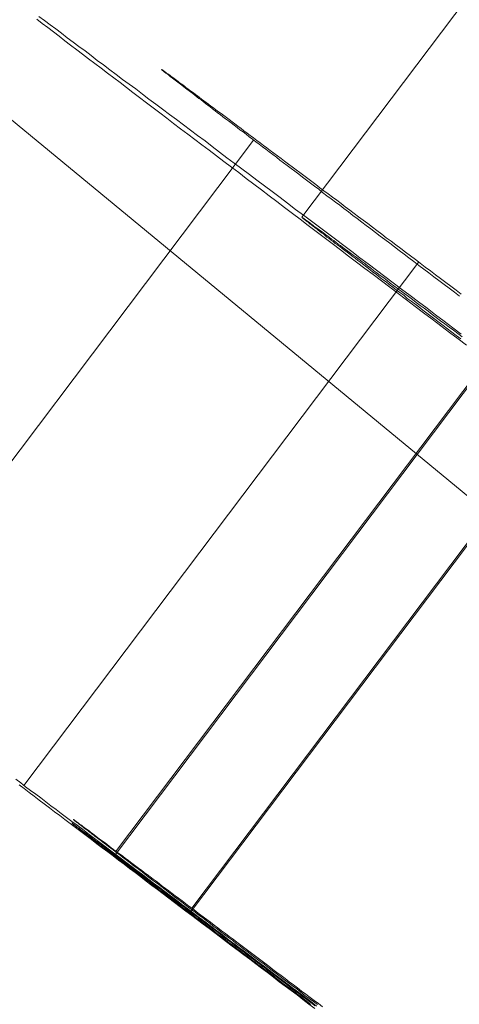
# Model space of a CAD drawing. Units: millimetres. Extents: x 2127 to 36727, y 5293 to 10592.
# Drawn here: x 16198 to 16202, y 8861 to 8870 of the extents above; entities that cross this region are included whole.
import ezdxf

# ---------------------------------------------------------------- set-up
doc = ezdxf.new("R2010")
doc.units = ezdxf.units.MM
for name, color, linetype, lineweight in [('mål', 3, 'Continuous', 13), ('robinia bjælke', 32, 'Continuous', 9), ('stål', 253, 'Continuous', 9)]:
    doc.layers.add(name, color=color, linetype=linetype, lineweight=lineweight)

# ---------------------------------------------------------------- blocks, each defined once
blk = doc.blocks.new('LE 20512 - rambuk-flat-1')
at = {"layer": 'robinia bjælke', "flags": 128}
blk.add_lwpolyline([(8073.4352, 3559.5974), (8074.4161, 3558.6437), (8075.3425, 3557.69), (8076.2962, 3556.7909), (8077.1954, 3555.8917), (8078.0401, 3555.047), (8078.803, 3554.2841), (8079.5114, 3553.6029), (8080.1109, 3553.0307), (8080.6013, 3552.5402), (8081.01, 3552.1588), (8081.2825, 3551.8863), (8081.4188, 3551.75), (8103.3531, 3589.8694), (8212.3708, 3499.9523), (8190.4364, 3461.8329)], dxfattribs=at)
at = {"layer": 'stål', "flags": 128}
for points in [[(8134.2966, 3588.2128), (8120.4535, 3569.8543)], [(8134.9942, 3587.6966), (8121.1511, 3569.3382)], [(8129.3823, 3585.2371), (8122.1569, 3575.662)], [(8119.7516, 3577.4991), (8119.8026, 3577.462), (8119.8536, 3577.4225), (8119.9046, 3577.3854), (8119.958, 3577.346), (8120.0113, 3577.3042), (8120.0647, 3577.2648), (8120.118, 3577.2231), (8120.1737, 3577.1836), (8120.2294, 3577.1419), (8120.285, 3577.0978), (8120.343, 3577.0561), (8120.401, 3577.012), (8120.459, 3576.9679), (8120.517, 3576.9238), (8120.5773, 3576.8798), (8120.6376, 3576.8357), (8120.6979, 3576.7893), (8120.7582, 3576.7429), (8120.8209, 3576.6965), (8120.8835, 3576.6501), (8120.9461, 3576.6014), (8121.0087, 3576.555), (8121.0737, 3576.5063), (8121.1386, 3576.4576), (8121.2036, 3576.4089), (8121.2709, 3576.3602), (8121.3358, 3576.3092), (8121.4031, 3576.2581), (8121.4703, 3576.2071), (8121.5376, 3576.1561), (8121.6072, 3576.105), (8121.6768, 3576.054), (8121.744, 3576.0007), (8121.8159, 3575.9496), (8121.8855, 3575.8963), (8121.9574, 3575.8429), (8122.027, 3575.7896), (8122.0989, 3575.7339), (8122.1708, 3575.6806), (8122.2451, 3575.6249), (8122.317, 3575.5715), (8122.3912, 3575.5159), (8122.4654, 3575.4602), (8122.5396, 3575.4045), (8122.6139, 3575.3489), (8122.6881, 3575.2909), (8122.7646, 3575.2352), (8122.8389, 3575.1772), (8122.9154, 3575.1192), (8122.992, 3575.0612), (8123.0685, 3575.0033), (8123.1474, 3574.9453), (8123.2239, 3574.8873), (8123.3028, 3574.8293), (8123.3793, 3574.769), (8123.4582, 3574.711), (8123.537, 3574.6507), (8123.6159, 3574.5927)], [(8123.6646, 3574.4906), (8123.5858, 3574.5509), (8123.5069, 3574.6089), (8123.428, 3574.6692), (8123.3492, 3574.7295), (8123.2703, 3574.7875), (8123.1938, 3574.8455), (8123.1149, 3574.9058), (8123.0383, 3574.9638), (8122.9618, 3575.0218), (8122.8853, 3575.0798), (8122.8087, 3575.1378), (8122.7345, 3575.1935), (8122.6579, 3575.2514), (8122.5837, 3575.3071), (8122.5095, 3575.3651), (8122.4353, 3575.4208), (8122.361, 3575.4764), (8122.2891, 3575.5321), (8122.2149, 3575.5878), (8122.143, 3575.6434), (8122.0711, 3575.6968), (8121.9992, 3575.7501), (8121.9273, 3575.8058), (8121.8577, 3575.8592), (8121.7881, 3575.9125), (8121.7185, 3575.9659), (8121.6489, 3576.0169), (8121.5794, 3576.0702), (8121.5121, 3576.1213), (8121.4425, 3576.1723), (8121.3752, 3576.2233), (8121.3103, 3576.2744), (8121.243, 3576.3254), (8121.1781, 3576.3741), (8121.1131, 3576.4228), (8121.0482, 3576.4715), (8120.9832, 3576.5202), (8120.9206, 3576.5689), (8120.858, 3576.6177), (8120.7953, 3576.664), (8120.735, 3576.7104), (8120.6724, 3576.7568), (8120.6121, 3576.8032), (8120.5518, 3576.8496), (8120.4938, 3576.8937), (8120.4358, 3576.9378), (8120.3778, 3576.9818), (8120.3198, 3577.0259), (8120.2619, 3577.07), (8120.2062, 3577.1117), (8120.1505, 3577.1535), (8120.0972, 3577.1952), (8120.0415, 3577.237), (8119.9881, 3577.2764), (8119.9371, 3577.3182), (8119.8838, 3577.3576), (8119.8327, 3577.397), (8119.7817, 3577.4341), (8119.733, 3577.4736)], [(8123.6007, 3574.939), (8123.5534, 3574.9756), (8123.506, 3575.0121), (8123.4586, 3575.0473), (8123.4112, 3575.0825), (8123.3652, 3575.1177), (8123.3192, 3575.1529), (8123.2732, 3575.188), (8123.2272, 3575.2219), (8123.1825, 3575.2571), (8123.1365, 3575.2909), (8123.0918, 3575.3247), (8123.0485, 3575.3586), (8123.0039, 3575.3911), (8122.9605, 3575.4249), (8122.9172, 3575.4574), (8122.8739, 3575.4899), (8122.8306, 3575.5223), (8122.7887, 3575.5548), (8122.7467, 3575.586), (8122.7047, 3575.6184), (8122.6641, 3575.6496), (8122.6235, 3575.6793), (8122.5829, 3575.7105), (8122.5423, 3575.7416), (8122.5031, 3575.7714), (8122.4638, 3575.8012), (8122.4246, 3575.8309), (8122.3867, 3575.8594), (8122.3474, 3575.8891), (8122.3109, 3575.9176), (8122.273, 3575.946), (8122.2364, 3575.973), (8122.1999, 3576.0015), (8122.1634, 3576.0285), (8122.1282, 3576.0556), (8122.093, 3576.0827), (8122.0578, 3576.1084), (8122.024, 3576.1341), (8121.9901, 3576.1612), (8121.9563, 3576.1855), (8121.9238, 3576.2113), (8121.8913, 3576.2356), (8121.8588, 3576.26), (8121.8277, 3576.2843), (8121.7966, 3576.3073), (8121.7654, 3576.3304), (8121.7357, 3576.3534), (8121.7059, 3576.3764), (8121.6761, 3576.3994), (8121.6477, 3576.421), (8121.6193, 3576.4427), (8121.5909, 3576.463), (8121.5638, 3576.4846), (8121.5367, 3576.5049), (8121.511, 3576.5253), (8121.4853, 3576.5442), (8121.4596, 3576.5631), (8121.4352, 3576.5821), (8121.4108, 3576.601), (8121.3865, 3576.6186), (8121.3635, 3576.6362), (8121.3405, 3576.6538), (8121.3188, 3576.6714), (8121.2972, 3576.6877), (8121.2755, 3576.7039), (8121.2552, 3576.7201), (8121.2349, 3576.735), (8121.2146, 3576.7499), (8121.1956, 3576.7648), (8121.1767, 3576.7783), (8121.1591, 3576.7932), (8121.1415, 3576.8068), (8121.1253, 3576.819), (8121.1077, 3576.8311), (8121.0928, 3576.8433), (8121.0765, 3576.8555), (8121.0617, 3576.8663), (8121.0481, 3576.8785), (8121.0346, 3576.888), (8121.021, 3576.8988), (8121.0089, 3576.9083), (8120.9967, 3576.9178), (8120.9845, 3576.9259), (8120.9737, 3576.934), (8120.9642, 3576.9421), (8120.9534, 3576.9502), (8120.9453, 3576.957), (8120.9358, 3576.9638), (8120.9277, 3576.9705), (8120.9209, 3576.976), (8120.9128, 3576.9814), (8120.9074, 3576.9868), (8120.9006, 3576.9908), (8120.8952, 3576.9963), (8120.8911, 3576.999), (8120.8871, 3577.003), (8120.883, 3577.0057), (8120.8803, 3577.0084), (8120.8776, 3577.0098), (8120.8762, 3577.0111), (8120.8749, 3577.0125), (8120.8735, 3577.0138), (8120.8749, 3577.0138), (8120.8762, 3577.0125), (8120.8789, 3577.0111), (8120.8816, 3577.0098), (8120.8844, 3577.0071), (8120.8884, 3577.0044), (8120.8925, 3577.0017), (8120.8979, 3576.9976), (8120.9033, 3576.9935), (8120.9087, 3576.9895), (8120.9155, 3576.9841), (8120.9222, 3576.9787), (8120.9304, 3576.9732), (8120.9385, 3576.9678), (8120.948, 3576.9611), (8120.9574, 3576.9543), (8120.9669, 3576.9462), (8120.9777, 3576.9394), (8120.9886, 3576.9313), (8121.0007, 3576.9218), (8121.0129, 3576.9137), (8121.0251, 3576.9042), (8121.0386, 3576.8934), (8121.0522, 3576.8839), (8121.0671, 3576.8731), (8121.082, 3576.8623), (8121.0968, 3576.8501), (8121.1131, 3576.8379), (8121.1293, 3576.8257), (8121.1469, 3576.8135), (8121.1645, 3576.8), (8121.1835, 3576.7865), (8121.2011, 3576.7729), (8121.2214, 3576.758), (8121.2403, 3576.7432), (8121.2606, 3576.7283), (8121.2823, 3576.712), (8121.3026, 3576.6958), (8121.3256, 3576.6795), (8121.3472, 3576.6633), (8121.3702, 3576.6457), (8121.3932, 3576.6281), (8121.4176, 3576.6105), (8121.442, 3576.5929), (8121.4677, 3576.574), (8121.4934, 3576.555), (8121.5191, 3576.5347), (8121.5448, 3576.5158), (8121.5719, 3576.4955), (8121.6003, 3576.4738), (8121.6274, 3576.4535), (8121.6558, 3576.4319), (8121.6856, 3576.4102), (8121.714, 3576.3886), (8121.7438, 3576.3655), (8121.7749, 3576.3439), (8121.8061, 3576.3195), (8121.8372, 3576.2965), (8121.8683, 3576.2722), (8121.9008, 3576.2491), (8121.9333, 3576.2248), (8121.9671, 3576.1991), (8121.9996, 3576.1747), (8122.0334, 3576.149), (8122.0686, 3576.1233), (8122.1038, 3576.0962), (8122.139, 3576.0705), (8122.1742, 3576.0434), (8122.2107, 3576.0164), (8122.2473, 3575.9879), (8122.2838, 3575.9609), (8122.3217, 3575.9324), (8122.3596, 3575.904), (8122.3975, 3575.8756), (8122.4368, 3575.8458), (8122.476, 3575.8174), (8122.5153, 3575.7876), (8122.5545, 3575.7565), (8122.5951, 3575.7267), (8122.6357, 3575.6969), (8122.6763, 3575.6658), (8122.7183, 3575.6347), (8122.7602, 3575.6036), (8122.8022, 3575.5711), (8122.8441, 3575.5399), (8122.8875, 3575.5075), (8122.9294, 3575.475), (8122.9741, 3575.4425), (8123.0174, 3575.4087), (8123.0621, 3575.3762), (8123.1054, 3575.3423), (8123.1514, 3575.3085), (8123.196, 3575.2747), (8123.2407, 3575.2408), (8123.2867, 3575.2056), (8123.3327, 3575.1718), (8123.3788, 3575.1366), (8123.4261, 3575.1014), (8123.4735, 3575.0662), (8123.5195, 3575.031), (8123.5682, 3574.9945), (8123.6156, 3574.9593)], [(8121.7154, 3576.3683), (8118.1044, 3571.5797)], [(8123.6113, 3574.5486), (8123.5695, 3574.5811), (8123.5301, 3574.6113), (8123.4907, 3574.6414), (8123.4512, 3574.6716), (8123.4141, 3574.6994), (8123.3747, 3574.7295), (8123.3376, 3574.7574), (8123.3005, 3574.7852), (8123.2633, 3574.8131), (8123.2285, 3574.8409), (8123.1914, 3574.8687), (8123.1566, 3574.8942), (8123.1218, 3574.9198), (8123.0894, 3574.9476), (8123.0546, 3574.9731), (8123.0221, 3574.9963), (8122.9896, 3575.0218), (8122.9572, 3575.0473), (8122.927, 3575.0705), (8122.8945, 3575.0937), (8122.8644, 3575.1169), (8122.8365, 3575.1401), (8122.8064, 3575.161), (8122.7786, 3575.1842), (8122.7507, 3575.2051), (8122.7229, 3575.2259), (8122.6951, 3575.2468), (8122.6695, 3575.2654), (8122.644, 3575.2862), (8122.6185, 3575.3048), (8122.5953, 3575.3234), (8122.5721, 3575.3419), (8122.5489, 3575.3581), (8122.5257, 3575.3767), (8122.5048, 3575.3929), (8122.484, 3575.4092), (8122.4631, 3575.4231), (8122.4422, 3575.4393), (8122.4237, 3575.4532), (8122.4051, 3575.4695), (8122.3866, 3575.4811), (8122.3703, 3575.495), (8122.3541, 3575.5089), (8122.3378, 3575.5205), (8122.3216, 3575.5321), (8122.3077, 3575.5437), (8122.2938, 3575.5553), (8122.2799, 3575.5646), (8122.2683, 3575.5739), (8122.2543, 3575.5831), (8122.2451, 3575.5924), (8122.2335, 3575.5994), (8122.2242, 3575.6087), (8122.2149, 3575.6156), (8122.2056, 3575.6226), (8122.1987, 3575.6272), (8122.1917, 3575.6342), (8122.1848, 3575.6388), (8122.1778, 3575.6434), (8122.1732, 3575.6481), (8122.1685, 3575.6504), (8122.1662, 3575.655), (8122.1616, 3575.6574), (8122.1592, 3575.6597), (8122.1569, 3575.662), (8122.1569, 3575.662), (8122.1592, 3575.6597), (8122.1616, 3575.6597), (8122.1639, 3575.6574), (8122.1662, 3575.655), (8122.1708, 3575.6527), (8122.1755, 3575.6504), (8122.1801, 3575.6458), (8122.1871, 3575.6411), (8122.194, 3575.6365), (8122.201, 3575.6319), (8122.2079, 3575.6249), (8122.2172, 3575.6203), (8122.2265, 3575.6133), (8122.2358, 3575.604), (8122.2474, 3575.5971), (8122.259, 3575.5878), (8122.2706, 3575.5785), (8122.2845, 3575.5692), (8122.2984, 3575.5599), (8122.3123, 3575.5507), (8122.3262, 3575.5391), (8122.3425, 3575.5275), (8122.3587, 3575.5159), (8122.375, 3575.502), (8122.3935, 3575.4904), (8122.4097, 3575.4764), (8122.4283, 3575.4625), (8122.4492, 3575.4486), (8122.4701, 3575.4324), (8122.4886, 3575.4161), (8122.5118, 3575.4022), (8122.5327, 3575.386), (8122.5559, 3575.3674), (8122.5791, 3575.3512), (8122.6023, 3575.3326), (8122.6278, 3575.3141), (8122.6533, 3575.2955), (8122.6788, 3575.277), (8122.7043, 3575.2561), (8122.7322, 3575.2375), (8122.7577, 3575.2167), (8122.7878, 3575.1958), (8122.8157, 3575.1726), (8122.8458, 3575.1517), (8122.8737, 3575.1285), (8122.9061, 3575.1076), (8122.9363, 3575.0844), (8122.9664, 3575.0589), (8122.9989, 3575.0357), (8123.0314, 3575.0102), (8123.0662, 3574.987), (8123.0987, 3574.9615), (8123.1334, 3574.936), (8123.1682, 3574.9082), (8123.203, 3574.8826), (8123.2401, 3574.8548), (8123.2749, 3574.8293), (8123.312, 3574.8015), (8123.3492, 3574.7736), (8123.3863, 3574.7435), (8123.4257, 3574.7156), (8123.4651, 3574.6878), (8123.5046, 3574.6576), (8123.544, 3574.6275), (8123.5834, 3574.5973), (8123.6229, 3574.5672)], [(8123.2258, 3575.253), (8119.6135, 3570.4631)], [(8124.0541, 3574.6088), (8120.4431, 3569.8189)], [(8124.7512, 3574.0931), (8121.1388, 3569.3046)], [(8122.2757, 3568.4221), (8122.2216, 3568.4627), (8122.1674, 3568.5047), (8122.1133, 3568.5453), (8122.0591, 3568.5859), (8122.005, 3568.6265), (8121.9509, 3568.6671), (8121.8967, 3568.7091), (8121.8426, 3568.7497), (8121.7885, 3568.7903), (8121.7357, 3568.8309), (8121.6815, 3568.8715), (8121.6274, 3568.9121), (8121.5746, 3568.9527), (8121.5205, 3568.9933), (8121.4677, 3569.0325), (8121.4135, 3569.0732), (8121.3608, 3569.1138), (8121.308, 3569.153), (8121.2552, 3569.1936), (8121.2024, 3569.2329), (8121.1496, 3569.2735), (8121.0968, 3569.3127), (8121.0441, 3569.352), (8120.9926, 3569.3926), (8120.9398, 3569.4318), (8120.8884, 3569.4711), (8120.837, 3569.509), (8120.7855, 3569.5482), (8120.7341, 3569.5875), (8120.6827, 3569.6254), (8120.6313, 3569.6646), (8120.5812, 3569.7025), (8120.5311, 3569.7418), (8120.4797, 3569.7797), (8120.4296, 3569.8175), (8120.3809, 3569.8554), (8120.3308, 3569.892), (8120.2807, 3569.9299), (8120.232, 3569.9678), (8120.1833, 3570.0043), (8120.1345, 3570.0409), (8120.0858, 3570.0774), (8120.0371, 3570.114), (8119.9897, 3570.1505), (8119.9423, 3570.187), (8119.895, 3570.2222), (8119.8476, 3570.2588), (8119.8002, 3570.294), (8119.7542, 3570.3292), (8119.7082, 3570.3643), (8119.6622, 3570.3982), (8119.6162, 3570.4334), (8119.5715, 3570.4672)], [(8119.539, 3570.52), (8119.585, 3570.4862), (8119.6297, 3570.451), (8119.6757, 3570.4171), (8119.7217, 3570.3819), (8119.7678, 3570.3481), (8119.8151, 3570.3129), (8119.8611, 3570.2764), (8119.9085, 3570.2412), (8119.9559, 3570.206), (8120.0046, 3570.1694), (8120.052, 3570.1329), (8120.1007, 3570.0977), (8120.1494, 3570.0612), (8120.1982, 3570.0233), (8120.2469, 3569.9867), (8120.2956, 3569.9502), (8120.3457, 3569.9123), (8120.3958, 3569.8744), (8120.4458, 3569.8379), (8120.4959, 3569.8), (8120.546, 3569.7621), (8120.5961, 3569.7228), (8120.6475, 3569.6849), (8120.6989, 3569.647), (8120.749, 3569.6078), (8120.8004, 3569.5685), (8120.8519, 3569.5306), (8120.9047, 3569.4914), (8120.9561, 3569.4521), (8121.0089, 3569.4129), (8121.0603, 3569.3736), (8121.1131, 3569.3344), (8121.1659, 3569.2938), (8121.2187, 3569.2545), (8121.2714, 3569.2153), (8121.3242, 3569.1747), (8121.377, 3569.1354), (8121.4298, 3569.0948), (8121.4839, 3569.0542), (8121.5367, 3569.0136), (8121.5909, 3568.9744), (8121.6436, 3568.9337), (8121.6978, 3568.8931), (8121.7519, 3568.8525), (8121.8047, 3568.8119), (8121.8588, 3568.7713), (8121.913, 3568.7307), (8121.9671, 3568.6888), (8122.0212, 3568.6482), (8122.0754, 3568.6076), (8122.1295, 3568.567), (8122.1837, 3568.5264), (8122.2378, 3568.4844), (8122.2919, 3568.4438)], [(8122.2392, 3568.4587), (8122.2107, 3568.4803), (8122.181, 3568.5033), (8122.1525, 3568.525), (8122.1241, 3568.5467), (8122.0943, 3568.5683), (8122.0659, 3568.59), (8122.0375, 3568.6116), (8122.0091, 3568.6333), (8121.9793, 3568.6549), (8121.9509, 3568.6766), (8121.9224, 3568.6982), (8121.894, 3568.7199), (8121.8656, 3568.7416), (8121.8385, 3568.7619), (8121.8101, 3568.7835), (8121.7817, 3568.8052), (8121.7533, 3568.8255), (8121.7262, 3568.8471), (8121.6978, 3568.8674), (8121.6707, 3568.8891), (8121.6436, 3568.9094), (8121.6152, 3568.9297), (8121.5881, 3568.9513), (8121.5611, 3568.9716), (8121.534, 3568.9919), (8121.5069, 3569.0122), (8121.4812, 3569.0325), (8121.4542, 3569.0529), (8121.4271, 3569.0732), (8121.4014, 3569.0921), (8121.3757, 3569.1124), (8121.3499, 3569.1314), (8121.3229, 3569.1517), (8121.2972, 3569.1706), (8121.2728, 3569.1895), (8121.2471, 3569.2099), (8121.2214, 3569.2288), (8121.197, 3569.2477), (8121.1726, 3569.2653), (8121.1483, 3569.2843), (8121.1239, 3569.3032), (8121.0995, 3569.3208), (8121.0752, 3569.3398), (8121.0508, 3569.3574), (8121.0278, 3569.375), (8121.0048, 3569.3926), (8120.9818, 3569.4102), (8120.9588, 3569.4278), (8120.9358, 3569.4454), (8120.9128, 3569.4616), (8120.8911, 3569.4792), (8120.8695, 3569.4954), (8120.8465, 3569.5117), (8120.8262, 3569.5279), (8120.8045, 3569.5442), (8120.7828, 3569.5604), (8120.7625, 3569.5766), (8120.7422, 3569.5915), (8120.7219, 3569.6078), (8120.7016, 3569.6227), (8120.6813, 3569.6375), (8120.6624, 3569.6524), (8120.6434, 3569.6673), (8120.6231, 3569.6822), (8120.6055, 3569.6957), (8120.5866, 3569.7093), (8120.569, 3569.7242), (8120.55, 3569.7377), (8120.5325, 3569.7512), (8120.5149, 3569.7634), (8120.4986, 3569.7769), (8120.481, 3569.7891), (8120.4648, 3569.8027), (8120.4485, 3569.8148), (8120.4337, 3569.827), (8120.4174, 3569.8379), (8120.4025, 3569.85), (8120.3876, 3569.8609), (8120.3727, 3569.873), (8120.3579, 3569.8839), (8120.3443, 3569.8947), (8120.3308, 3569.9042), (8120.3173, 3569.915), (8120.3037, 3569.9245), (8120.2915, 3569.9339), (8120.278, 3569.9434), (8120.2658, 3569.9529), (8120.255, 3569.9624), (8120.2428, 3569.9705), (8120.232, 3569.98), (8120.2212, 3569.9881), (8120.2103, 3569.9962), (8120.2009, 3570.0043), (8120.19, 3570.0111), (8120.1806, 3570.0192), (8120.1711, 3570.026), (8120.163, 3570.0327), (8120.1548, 3570.0395), (8120.1467, 3570.0449), (8120.1386, 3570.0517), (8120.1305, 3570.0571), (8120.1237, 3570.0625), (8120.1169, 3570.0679), (8120.1102, 3570.0734), (8120.1048, 3570.0774), (8120.098, 3570.0815), (8120.0926, 3570.0855), (8120.0885, 3570.0896), (8120.0831, 3570.0937), (8120.079, 3570.0977), (8120.075, 3570.1004), (8120.0709, 3570.1031), (8120.0682, 3570.1058), (8120.0655, 3570.1085), (8120.0628, 3570.1099), (8120.0601, 3570.1112), (8120.0587, 3570.114), (8120.056, 3570.1153), (8120.0547, 3570.1153), (8120.0547, 3570.1167), (8120.0533, 3570.1167), (8120.0547, 3570.1167), (8120.056, 3570.1167), (8120.0574, 3570.1153), (8120.0587, 3570.114), (8120.0601, 3570.1126), (8120.0628, 3570.1112), (8120.0655, 3570.1085), (8120.0682, 3570.1072), (8120.0723, 3570.1045), (8120.0763, 3570.1018), (8120.0804, 3570.0991), (8120.0845, 3570.095), (8120.0899, 3570.0923), (8120.0939, 3570.0882), (8120.0993, 3570.0842), (8120.1061, 3570.0801), (8120.1115, 3570.0747), (8120.1183, 3570.0706), (8120.1251, 3570.0652), (8120.1332, 3570.0598), (8120.14, 3570.0544), (8120.1481, 3570.0476), (8120.1562, 3570.0422), (8120.1657, 3570.0355), (8120.1738, 3570.0287), (8120.1833, 3570.0219), (8120.1927, 3570.0152), (8120.2022, 3570.007), (8120.213, 3570.0003), (8120.2239, 3569.9921), (8120.2347, 3569.984), (8120.2455, 3569.9746), (8120.2577, 3569.9664), (8120.2699, 3569.957), (8120.2821, 3569.9488), (8120.2942, 3569.9394), (8120.3078, 3569.9299), (8120.32, 3569.9191), (8120.3335, 3569.9096), (8120.3484, 3569.8988), (8120.3619, 3569.8879), (8120.3768, 3569.8771), (8120.3917, 3569.8663), (8120.4066, 3569.8554), (8120.4215, 3569.8433), (8120.4377, 3569.8324), (8120.4526, 3569.8203), (8120.4688, 3569.8081), (8120.4864, 3569.7959), (8120.5027, 3569.7824), (8120.5203, 3569.7702), (8120.5379, 3569.7566), (8120.5555, 3569.7431), (8120.5731, 3569.7296), (8120.592, 3569.716), (8120.6096, 3569.7025), (8120.6285, 3569.6876), (8120.6475, 3569.6741), (8120.6678, 3569.6592), (8120.6867, 3569.6443), (8120.707, 3569.6294), (8120.7273, 3569.6145), (8120.7477, 3569.5996), (8120.768, 3569.5834), (8120.7883, 3569.5685), (8120.8099, 3569.5523), (8120.8316, 3569.536), (8120.8532, 3569.5198), (8120.8749, 3569.5035), (8120.8965, 3569.4873), (8120.9195, 3569.4697), (8120.9412, 3569.4535), (8120.9642, 3569.4359), (8120.9872, 3569.4183), (8121.0102, 3569.4007), (8121.0346, 3569.3831), (8121.0576, 3569.3655), (8121.082, 3569.3479), (8121.105, 3569.329), (8121.1293, 3569.3114), (8121.1537, 3569.2924), (8121.178, 3569.2748), (8121.2038, 3569.2559), (8121.2281, 3569.2369), (8121.2538, 3569.218), (8121.2796, 3569.199), (8121.3039, 3569.1801), (8121.3296, 3569.1598), (8121.3554, 3569.1408), (8121.3824, 3569.1219), (8121.4081, 3569.1016), (8121.4352, 3569.0813), (8121.4609, 3569.0623), (8121.488, 3569.042), (8121.5151, 3569.0217), (8121.5408, 3569.0014), (8121.5678, 3568.9811), (8121.5949, 3568.9608), (8121.6233, 3568.9392), (8121.6504, 3568.9189), (8121.6775, 3568.8986), (8121.7059, 3568.8769), (8121.733, 3568.8566), (8121.7614, 3568.8349), (8121.7885, 3568.8146), (8121.8169, 3568.793), (8121.8453, 3568.7727), (8121.8737, 3568.751), (8121.9021, 3568.7294), (8121.9306, 3568.7077), (8121.959, 3568.6861), (8121.9874, 3568.6644), (8122.0158, 3568.6428), (8122.0443, 3568.6211), (8122.0727, 3568.5994), (8122.1025, 3568.5778), (8122.1309, 3568.5561), (8122.1593, 3568.5345), (8122.1891, 3568.5128), (8122.2175, 3568.4912), (8122.2473, 3568.4695), (8122.2757, 3568.4465)], [(8122.3459, 3568.4379), (8122.3082, 3568.4662), (8122.2705, 3568.4945), (8122.2328, 3568.5228), (8122.1927, 3568.5534), (8122.155, 3568.5817), (8122.1173, 3568.61), (8122.0796, 3568.6382), (8122.0419, 3568.6665), (8122.0042, 3568.6948), (8121.9665, 3568.7231), (8121.9288, 3568.7514), (8121.8911, 3568.7796), (8121.8534, 3568.8079), (8121.818, 3568.8362), (8121.7803, 3568.8645), (8121.745, 3568.8904), (8121.7073, 3568.9187), (8121.6719, 3568.947), (8121.6342, 3568.9729), (8121.5988, 3569.0012), (8121.5635, 3569.0271), (8121.5281, 3569.0554), (8121.4928, 3569.0813), (8121.4574, 3569.1072), (8121.4221, 3569.1331), (8121.3891, 3569.1591), (8121.3538, 3569.185), (8121.3208, 3569.2109), (8121.2878, 3569.2368), (8121.2548, 3569.2604), (8121.2218, 3569.2863), (8121.1888, 3569.3099), (8121.1558, 3569.3358), (8121.1228, 3569.3594), (8121.0922, 3569.3829), (8121.0615, 3569.4065), (8121.0285, 3569.4301), (8120.9979, 3569.4536), (8120.9696, 3569.4749), (8120.939, 3569.4984), (8120.9107, 3569.5196), (8120.8801, 3569.5408), (8120.8518, 3569.5644), (8120.8235, 3569.5856), (8120.7952, 3569.6045), (8120.7693, 3569.6257), (8120.741, 3569.6469), (8120.7151, 3569.6657), (8120.6892, 3569.687), (8120.6632, 3569.7058), (8120.6373, 3569.7247), (8120.6138, 3569.7435), (8120.5902, 3569.76), (8120.5666, 3569.7789), (8120.5431, 3569.7954), (8120.5195, 3569.8142), (8120.4983, 3569.8307), (8120.4747, 3569.8472), (8120.4535, 3569.8614), (8120.4346, 3569.8778), (8120.4134, 3569.892), (8120.3946, 3569.9085), (8120.3757, 3569.9226), (8120.3569, 3569.9368), (8120.338, 3569.9485), (8120.3215, 3569.9627), (8120.3027, 3569.9745), (8120.2862, 3569.9863), (8120.272, 3569.998), (8120.2555, 3570.0098), (8120.2414, 3570.0216), (8120.2273, 3570.031), (8120.2131, 3570.0428), (8120.2013, 3570.0522), (8120.1872, 3570.0617), (8120.1754, 3570.0711), (8120.166, 3570.0782), (8120.1542, 3570.0876), (8120.1448, 3570.0947), (8120.1354, 3570.1017), (8120.1259, 3570.1064), (8120.1165, 3570.1135), (8120.1094, 3570.1206), (8120.1024, 3570.1253), (8120.0953, 3570.13), (8120.0906, 3570.1347), (8120.0859, 3570.1371), (8120.0811, 3570.1418), (8120.0764, 3570.1442), (8120.0741, 3570.1465), (8120.0694, 3570.1489), (8120.067, 3570.1489), (8120.067, 3570.1512), (8120.0647, 3570.1512), (8120.0647, 3570.1512), (8120.067, 3570.1512), (8120.067, 3570.1489), (8120.0694, 3570.1489), (8120.0717, 3570.1465), (8120.0764, 3570.1418), (8120.0788, 3570.1394), (8120.0835, 3570.1371), (8120.0882, 3570.1324), (8120.0953, 3570.1277), (8120.1024, 3570.1229), (8120.1094, 3570.1182), (8120.1165, 3570.1112), (8120.1236, 3570.1064), (8120.133, 3570.0994), (8120.1424, 3570.0923), (8120.1518, 3570.0829), (8120.1636, 3570.0758), (8120.1731, 3570.0664), (8120.1848, 3570.0593), (8120.199, 3570.0499), (8120.2108, 3570.0381), (8120.2249, 3570.0287), (8120.239, 3570.0169), (8120.2532, 3570.0075), (8120.2673, 3569.9957), (8120.2838, 3569.9839), (8120.3003, 3569.9698), (8120.3168, 3569.958), (8120.3357, 3569.9438), (8120.3522, 3569.9321), (8120.371, 3569.9179), (8120.3899, 3569.9014), (8120.4087, 3569.8873), (8120.4299, 3569.8731), (8120.4511, 3569.8566), (8120.4724, 3569.8401), (8120.4936, 3569.8236), (8120.5148, 3569.8071), (8120.5383, 3569.7907), (8120.5619, 3569.7718), (8120.5855, 3569.7553), (8120.609, 3569.7364), (8120.6326, 3569.7176), (8120.6585, 3569.6987), (8120.6845, 3569.6799), (8120.7104, 3569.6587), (8120.7363, 3569.6398), (8120.7622, 3569.6186), (8120.7905, 3569.5974), (8120.8188, 3569.5762), (8120.8471, 3569.555), (8120.8753, 3569.5338), (8120.9036, 3569.5126), (8120.9343, 3569.489), (8120.9625, 3569.4678), (8120.9932, 3569.4442), (8121.0238, 3569.4207), (8121.0545, 3569.3971), (8121.0851, 3569.3735), (8121.1181, 3569.35), (8121.1487, 3569.3264), (8121.1817, 3569.3028), (8121.2147, 3569.2769), (8121.2477, 3569.2533), (8121.2807, 3569.2274), (8121.3137, 3569.2015), (8121.3467, 3569.1756), (8121.382, 3569.1496), (8121.415, 3569.1237), (8121.4504, 3569.0978), (8121.4857, 3569.0719), (8121.5211, 3569.0459), (8121.5564, 3569.0177), (8121.5918, 3568.9917), (8121.6271, 3568.9635), (8121.6648, 3568.9375), (8121.7002, 3568.9093), (8121.7355, 3568.881), (8121.7732, 3568.8551), (8121.8109, 3568.8268), (8121.8463, 3568.7985), (8121.884, 3568.7702), (8121.9217, 3568.7419), (8121.9594, 3568.7137), (8121.9971, 3568.6854), (8122.0348, 3568.6571), (8122.0725, 3568.6288), (8122.1102, 3568.6005), (8122.1479, 3568.5699), (8122.1857, 3568.5416), (8122.2234, 3568.5133), (8122.2634, 3568.4851), (8122.3011, 3568.4568)]]:
    blk.add_lwpolyline(points, dxfattribs=at)

msp = doc.modelspace()

# ---------------------------------------------------------------- block references
at = {"layer": 'mål'}
msp.add_blockref('LE 20512 - rambuk-flat-1', (8078.7781, 5292.7683), dxfattribs=at)

doc.saveas('drawing.dxf')
